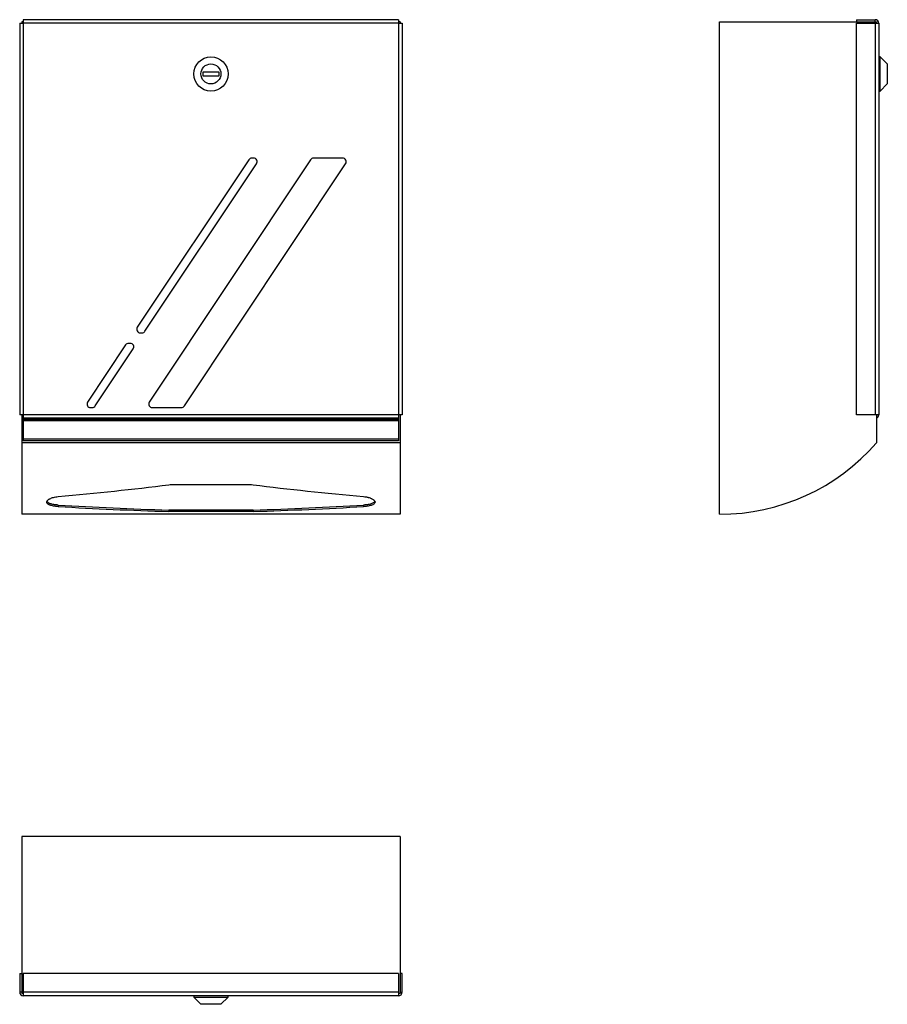
# Model space of a CAD drawing. Units: millimetres. Extents: x 6140 to 6748, y 4697 to 5387.
import ezdxf

# ---------------------------------------------------------------- set-up
doc = ezdxf.new("R2010")
doc.units = ezdxf.units.MM

msp = doc.modelspace()

# ---------------------------------------------------------------- linework, layer by layer
at = {"color": 7, "linetype": 'Continuous', "lineweight": 25}
for p, q in [((6140.02, 5384.45), (6140.02, 5110.07)), ((6140.02, 5384.45), (6142.52, 5384.45)), ((6141.52, 5385.45), (6141.52, 5384.45)), ((6142.52, 5385.45), (6141.52, 5385.45)), ((6405.52, 5386.95), (6142.52, 5386.95)), ((6142.52, 5386.95), (6142.52, 5384.45)), ((6405.52, 5384.45), (6142.52, 5384.45)), ((6142.52, 5384.45), (6142.52, 5110.07)), ((6405.52, 5386.95), (6405.52, 5384.45)), ((6406.52, 5385.45), (6405.52, 5385.45)), ((6405.52, 5384.45), (6405.52, 5110.07)), ((6405.52, 5384.45), (6408.02, 5384.45)), ((6406.52, 5385.45), (6406.52, 5384.45)), ((6408.02, 5384.45), (6408.02, 5110.07)), ((6630.5, 5385.45), (6740.5, 5385.45)), ((6630.5, 5040.45), (6630.5, 5385.45)), ((6726.5, 5386.95), (6726.5, 5385.45)), ((6726.5, 5386.95), (6739.5, 5386.95)), ((6726.5, 5110.07), (6726.5, 5384.45)), ((6726.5, 5384.45), (6739.5, 5384.45)), ((6739.5, 5385.45), (6739.5, 5386.95)), ((6739.5, 5384.45), (6739.5, 5110.07)), ((6739.5, 5384.45), (6742, 5384.45)), ((6740.5, 5385.45), (6740.5, 5384.45)), ((6742, 5384.45), (6742, 5110.07)), ((6743, 5360.95), (6742, 5360.95)), ((6748, 5355.95), (6743, 5360.95)), ((6743, 5336.95), (6743, 5360.95)), ((6748, 5355.95), (6748, 5341.95)), ((6279.78, 5350.24), (6268.25, 5350.24)), ((6268.25, 5350.24), (6268.25, 5347.65)), ((6268.25, 5347.65), (6279.78, 5347.65)), ((6279.78, 5347.65), (6279.78, 5350.24)), ((6743, 5336.95), (6748, 5341.95)), ((6742, 5336.95), (6743, 5336.95)), ((6300.6, 5288.83), (6222.45, 5171.41)), ((6227.81, 5168.64), (6305.97, 5286.06)), ((6343.85, 5288.83), (6230.85, 5119.06)), ((6255.43, 5116.29), (6368.43, 5286.06)), ((6303.89, 5289.95), (6302.69, 5289.95)), ((6366.35, 5289.95), (6345.93, 5289.95)), ((6224.53, 5167.52), (6225.73, 5167.52)), ((6214.23, 5159.06), (6187.6, 5119.06)), ((6192.97, 5116.29), (6219.59, 5156.29)), ((6217.51, 5160.17), (6216.31, 5160.17)), ((6189.69, 5115.17), (6190.89, 5115.17)), ((6232.93, 5115.17), (6253.35, 5115.17)), ((6142.52, 5110.07), (6140.02, 5110.07)), ((6141.52, 5110.07), (6141.52, 5090.45)), ((6405.52, 5110.07), (6142.52, 5110.07)), ((6142.52, 5110.07), (6142.52, 5107.83)), ((6405.52, 5107.83), (6142.52, 5107.83)), ((6142.52, 5107.83), (6142.52, 5107.77)), ((6142.52, 5107.77), (6142.52, 5091.98)), ((6405.52, 5106.8), (6142.52, 5106.8)), ((6405.52, 5105.9), (6142.52, 5105.9)), ((6408.02, 5110.07), (6405.52, 5110.07)), ((6405.52, 5110.07), (6405.52, 5107.83)), ((6405.52, 5107.83), (6405.52, 5107.77)), ((6405.52, 5107.77), (6405.52, 5091.98)), ((6406.52, 5110.07), (6406.52, 5090.45)), ((6739.5, 5110.07), (6726.5, 5110.07)), ((6742, 5110.07), (6739.5, 5110.07)), ((6740.5, 5110.07), (6740.5, 5090.45)), ((6740.62, 5107.83), (6740.5, 5107.77)), ((6405.52, 5092.95), (6142.52, 5092.95)), ((6405.52, 5091.98), (6142.52, 5091.98)), ((6406.52, 5090.45), (6141.52, 5090.45)), ((6141.52, 5090.45), (6141.52, 5040.45)), ((6406.52, 5090.45), (6406.52, 5040.45)), ((6246.52, 5061.19), (6301.52, 5061.19)), ((6167, 5046.85), (6167, 5045.81)), ((6244.5, 5043.32), (6244.5, 5042.31)), ((6246.52, 5043.29), (6246.52, 5042.27)), ((6301.52, 5043.29), (6246.52, 5043.29)), ((6301.52, 5043.29), (6301.52, 5042.27)), ((6303.54, 5043.32), (6303.54, 5042.31)), ((6381.04, 5046.85), (6381.04, 5045.81)), ((6406.52, 5040.45), (6141.52, 5040.45)), ((6301.52, 5042.27), (6246.52, 5042.27)), ((6406.52, 4814.56), (6141.52, 4814.56)), ((6141.52, 4814.56), (6141.52, 4704.56)), ((6406.52, 4814.56), (6406.52, 4704.56)), ((6140.02, 4718.56), (6141.52, 4718.56)), ((6140.02, 4718.56), (6140.02, 4705.56)), ((6142.52, 4718.56), (6142.52, 4705.56)), ((6405.52, 4718.56), (6142.52, 4718.56)), ((6405.52, 4718.56), (6405.52, 4705.56)), ((6408.02, 4718.56), (6406.52, 4718.56)), ((6408.02, 4705.56), (6408.02, 4718.56)), ((6141.52, 4705.56), (6140.02, 4705.56)), ((6405.52, 4705.56), (6142.52, 4705.56)), ((6142.52, 4705.56), (6142.52, 4703.06)), ((6405.52, 4705.56), (6405.52, 4703.06)), ((6406.52, 4705.56), (6408.02, 4705.56)), ((6142.52, 4704.56), (6141.52, 4704.56)), ((6405.52, 4703.06), (6142.52, 4703.06)), ((6262.02, 4703.06), (6262.02, 4702.06)), ((6262.02, 4702.06), (6267.02, 4697.06)), ((6262.02, 4702.06), (6286.02, 4702.06)), ((6281.02, 4697.06), (6286.02, 4702.06)), ((6286.02, 4702.06), (6286.02, 4703.06)), ((6406.52, 4704.56), (6405.52, 4704.56)), ((6281.02, 4697.06), (6267.02, 4697.06))]:
    msp.add_line(p, q, dxfattribs=at)
at = {"color": 8, "linetype": 'Continuous', "lineweight": 25}
msp.add_line((6740.62, 5107.83), (6740.5, 5108.07), dxfattribs=at)
at = {"color": 7, "linetype": 'Continuous', "lineweight": 25}
for radius in [12, 7]:
    msp.add_circle((6274.02, 5348.95), radius, dxfattribs=at)
for centre, radius, start, end in [((6739.5, 5384.45), 2.5, 0, 90), ((6302.69, 5287.45), 2.5, 90, 146.35307), ((6303.89, 5287.45), 2.5, 326.35307, 90), ((6345.93, 5287.45), 2.5, 90, 146.35307), ((6366.35, 5287.45), 2.5, 326.35307, 90), ((6224.53, 5170.02), 2.5, 146.35307, 270), ((6225.73, 5170.02), 2.5, 270, 326.35307), ((6216.31, 5157.67), 2.5, 90, 146.35307), ((6217.51, 5157.67), 2.5, 326.35307, 90), ((6189.69, 5117.67), 2.5, 146.35307, 270), ((6232.93, 5117.67), 2.5, 146.35307, 270), ((6190.89, 5117.67), 2.5, 270, 326.35307), ((6253.35, 5117.67), 2.5, 270, 326.35307), ((6739.5, 5110.07), 2.5, 296.56505, 0), ((6630.5, 5186.45), 146, 270, 318.88791), ((6142.52, 4705.56), 2.5, 180, 270), ((6405.52, 4705.56), 2.5, 270, 0)]:
    msp.add_arc(centre, radius, start, end, dxfattribs=at)
for centre, major_axis, start_param, end_param in [((5882.22, 5186.45), (707.19, 0), 5.126848, 5.250231), ((6665.82, 5186.45), (707.19, 0), 4.174547, 4.29793), ((6356.9, 5186.45), (702.34, 0), 4.438591, 4.551653), ((6356.9, 5186.45), (707.19, 0), 4.440514, 4.552763), ((6191.13, 5186.45), (702.34, 0), 4.873125, 4.986187), ((6191.13, 5186.45), (707.19, 0), 4.872015, 4.984264)]:
    msp.add_ellipse(centre, major_axis=major_axis, ratio=0.206452, start_param=start_param, end_param=end_param, dxfattribs=at)
for points in [[(6244.5, 5061.06), (6245.16, 5061.14), (6245.84, 5061.19), (6246.52, 5061.19)], [(6301.52, 5061.19), (6302.2, 5061.19), (6302.88, 5061.14), (6303.54, 5061.06)], [(6246.52, 5043.29), (6245.84, 5043.29), (6245.16, 5043.3), (6244.5, 5043.32)], [(6303.54, 5043.32), (6302.87, 5043.3), (6302.2, 5043.29), (6301.52, 5043.29)], [(6246.52, 5042.27), (6245.84, 5042.27), (6245.16, 5042.28), (6244.5, 5042.31)], [(6303.54, 5042.31), (6302.87, 5042.28), (6302.2, 5042.27), (6301.52, 5042.27)]]:
    msp.add_open_spline(points, degree=3, dxfattribs=at)
for points, knots in [([(6167, 5045.81), (6166.41, 5045.85), (6165.85, 5045.89), (6165.04, 5045.99), (6164.77, 5046.02), (6164.25, 5046.09), (6163.99, 5046.14), (6163.24, 5046.27), (6162.78, 5046.37), (6162.13, 5046.54), (6161.93, 5046.6), (6161.53, 5046.73), (6161.34, 5046.8), (6160.81, 5047.01), (6160.49, 5047.16), (6160.09, 5047.39), (6159.96, 5047.47), (6159.74, 5047.64), (6159.63, 5047.73), (6159.36, 5048), (6159.23, 5048.18), (6159.1, 5048.46), (6159.07, 5048.56), (6159.03, 5048.75), (6159.02, 5048.85), (6159.02, 5049.15), (6159.08, 5049.35), (6159.22, 5049.65), (6159.28, 5049.76), (6159.42, 5049.96), (6159.51, 5050.06), (6159.79, 5050.36), (6160.02, 5050.56), (6160.42, 5050.85), (6160.57, 5050.94), (6160.88, 5051.13), (6161.05, 5051.22), (6161.58, 5051.49), (6161.97, 5051.66), (6162.82, 5051.98), (6163.27, 5052.12), (6164.26, 5052.38), (6164.78, 5052.5), (6165.86, 5052.68), (6166.41, 5052.76), (6167, 5052.81)], [0, 0, 0, 0, 0.0625, 0.0625, 0.09375, 0.09375, 0.125, 0.125, 0.1875, 0.1875, 0.21875, 0.21875, 0.25, 0.25, 0.3125, 0.3125, 0.34375, 0.34375, 0.375, 0.375, 0.4375, 0.4375, 0.46875, 0.46875, 0.5, 0.5, 0.5625, 0.5625, 0.59375, 0.59375, 0.625, 0.625, 0.6875, 0.6875, 0.71875, 0.71875, 0.75, 0.75, 0.8125, 0.8125, 0.875, 0.875, 0.9375, 0.9375, 1, 1, 1, 1]), ([(6381.04, 5052.81), (6381.62, 5052.76), (6382.18, 5052.68), (6382.99, 5052.54), (6383.25, 5052.49), (6383.77, 5052.38), (6384.03, 5052.32), (6384.77, 5052.12), (6385.22, 5051.98), (6385.86, 5051.74), (6386.07, 5051.66), (6386.46, 5051.49), (6386.65, 5051.4), (6387.17, 5051.13), (6387.49, 5050.94), (6387.89, 5050.65), (6388.02, 5050.55), (6388.25, 5050.36), (6388.35, 5050.25), (6388.63, 5049.95), (6388.77, 5049.75), (6388.91, 5049.45), (6388.95, 5049.35), (6389, 5049.15), (6389.02, 5049.05), (6389.02, 5048.75), (6388.98, 5048.55), (6388.8, 5048.18), (6388.67, 5047.99), (6388.31, 5047.64), (6388.08, 5047.47), (6387.54, 5047.15), (6387.23, 5047.01), (6386.51, 5046.73), (6386.12, 5046.6), (6385.26, 5046.37), (6384.79, 5046.27), (6383.8, 5046.09), (6383.27, 5046.02), (6382.19, 5045.89), (6381.62, 5045.85), (6381.04, 5045.81)], [0, 0, 0, 0, 0.0625, 0.0625, 0.09375, 0.09375, 0.125, 0.125, 0.1875, 0.1875, 0.21875, 0.21875, 0.25, 0.25, 0.3125, 0.3125, 0.34375, 0.34375, 0.375, 0.375, 0.4375, 0.4375, 0.46875, 0.46875, 0.5, 0.5, 0.5625, 0.5625, 0.625, 0.625, 0.6875, 0.6875, 0.75, 0.75, 0.8125, 0.8125, 0.875, 0.875, 0.9375, 0.9375, 1, 1, 1, 1]), ([(6167, 5046.85), (6165.94, 5046.94), (6163.82, 5047.13), (6161.31, 5047.78), (6159.63, 5048.59), (6159.33, 5049.25), (6159.2, 5049.54)], [0, 0, 0, 0, 0.260484, 0.52076, 0.786675, 1, 1, 1, 1]), ([(6388.88, 5049.43), (6388.78, 5049.26), (6388.57, 5048.88), (6387.86, 5048.36), (6386.88, 5047.89), (6385.65, 5047.5), (6384.25, 5047.2), (6382.7, 5046.97), (6381.59, 5046.89), (6381.04, 5046.85)], [0, 0, 0, 0, 0.1347334, 0.2856834, 0.4365921, 0.580428, 0.7242329, 0.8621242, 1, 1, 1, 1])]:
    msp.add_open_spline(points, degree=3, knots=knots, dxfattribs=at)

doc.saveas('drawing.dxf')
